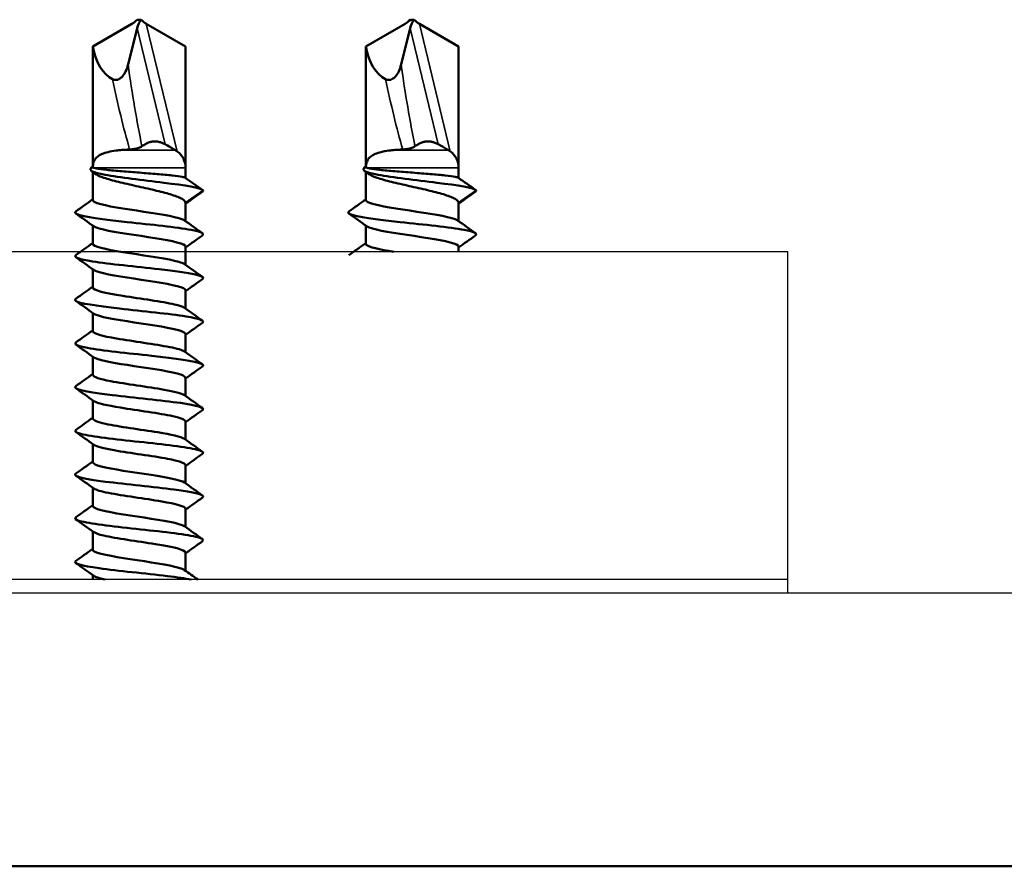
# Model space of a CAD drawing. Units: millimetres. Extents: x 2985 to 3778, y 1590 to 2365.
# Drawn here: x 3363 to 3399, y 1605 to 1636 of the extents above; entities that cross this region are included whole.
import ezdxf

# ---------------------------------------------------------------- set-up
doc = ezdxf.new("R2010")
doc.units = ezdxf.units.MM
doc.layers.add('Sichtbar (ISO)', color=7, linetype='Continuous', lineweight=50)
doc.layers.add('Sichtbar schmal (ISO)', color=7, linetype='Continuous', lineweight=35)

msp = doc.modelspace()

# ---------------------------------------------------------------- linework, layer by layer
for p, q in [((3391.348, 1627.753), (3322.598, 1627.753)), ((3391.348, 1615.253), (3391.348, 1627.753)), ((3391.348, 1615.753), (3035.348, 1615.753)), ((3391.348, 1615.253), (3035.348, 1615.253)), ((3526.598, 1615.253), (3391.348, 1615.253))]:
    msp.add_line(p, q)
at = {"layer": 'Sichtbar (ISO)'}
for p, q in [((3367.529, 1636.253), (3367.667, 1636.253)), ((3377.529, 1636.253), (3377.667, 1636.253)), ((3367.335, 1636.101), (3365.898, 1635.272)), ((3367.191, 1634.61), (3367.521, 1635.941)), ((3367.861, 1636.101), (3369.298, 1635.272)), ((3377.335, 1636.101), (3375.898, 1635.272)), ((3377.191, 1634.61), (3377.521, 1635.941)), ((3377.861, 1636.101), (3379.298, 1635.272)), ((3365.898, 1635.272), (3365.898, 1631.14)), ((3369.298, 1631.14), (3369.298, 1635.272)), ((3375.898, 1635.272), (3375.898, 1631.14)), ((3379.298, 1631.14), (3379.298, 1635.272)), ((3365.898, 1630.864), (3365.84, 1630.823)), ((3365.898, 1630.857), (3365.898, 1631.14)), ((3369.298, 1631.14), (3369.298, 1630.827)), ((3369.298, 1630.456), (3369.298, 1630.827)), ((3375.898, 1630.864), (3375.84, 1630.823)), ((3375.898, 1630.857), (3375.898, 1631.14)), ((3379.298, 1631.14), (3379.298, 1630.827)), ((3379.298, 1630.456), (3379.298, 1630.827)), ((3365.898, 1629.649), (3365.898, 1630.677)), ((3375.898, 1629.649), (3375.898, 1630.677)), ((3369.945, 1629.996), (3369.298, 1629.543)), ((3379.945, 1629.996), (3379.298, 1629.543)), ((3369.298, 1628.876), (3369.298, 1629.543)), ((3379.298, 1628.876), (3379.298, 1629.543)), ((3365.898, 1628.049), (3365.898, 1628.716)), ((3375.898, 1628.049), (3375.898, 1628.716)), ((3369.298, 1627.276), (3369.298, 1627.943)), ((3379.298, 1627.753), (3379.298, 1627.943)), ((3365.898, 1626.449), (3365.898, 1627.116)), ((3369.298, 1625.676), (3369.298, 1626.343)), ((3365.898, 1624.849), (3365.898, 1625.516)), ((3369.298, 1624.076), (3369.298, 1624.743)), ((3365.898, 1623.249), (3365.898, 1623.916)), ((3369.298, 1622.476), (3369.298, 1623.143)), ((3365.898, 1621.649), (3365.898, 1622.316)), ((3369.298, 1620.876), (3369.298, 1621.543)), ((3365.898, 1620.049), (3365.898, 1620.716)), ((3369.298, 1619.276), (3369.298, 1619.943)), ((3365.898, 1618.449), (3365.898, 1619.116)), ((3369.298, 1617.676), (3369.298, 1618.343)), ((3365.898, 1616.849), (3365.898, 1617.516)), ((3369.298, 1616.076), (3369.298, 1616.743)), ((3365.898, 1615.753), (3365.898, 1615.916)), ((3325.098, 1605.253), (3365.098, 1605.253)), ((3365.098, 1605.253), (3534.098, 1605.253))]:
    msp.add_line(p, q, dxfattribs=at)
for centre in [(3368.548, 1630.827), (3378.548, 1630.827)]:
    msp.add_arc(centre, 0.75, 0, 53.5795, dxfattribs=at)
at = {"layer": 'Sichtbar (ISO)', "extrusion": (0, 0, -1)}
for centre, major_axis, ratio, start_param, end_param in [((3367.567, 1637.06), (-0.508, -0.999), 0.392495, 5.429131, 5.740502), ((3367.972, 1635.645), (-0.02, 0.769), 0.629328, 5.124927, 5.642309), ((3367.629, 1637.06), (0.508, -0.999), 0.392495, 0.542684, 0.854054), ((3377.567, 1637.06), (-0.508, -0.999), 0.392495, 5.429131, 5.740502), ((3377.972, 1635.645), (-0.02, 0.769), 0.629328, 5.124927, 5.642309), ((3377.629, 1637.06), (0.508, -0.999), 0.392495, 0.542684, 0.854054), ((3367.598, 1637.078), (0.804, 3.068), 0.514688, 3.253673, 3.955556), ((3377.598, 1637.078), (0.804, 3.068), 0.514688, 3.253673, 3.955556)]:
    msp.add_ellipse(centre, major_axis=major_axis, ratio=ratio, start_param=start_param, end_param=end_param, dxfattribs=at)
at = {"layer": 'Sichtbar (ISO)'}
for points, knots in [([(3366.623, 1634.075), (3366.653, 1634.06), (3366.686, 1634.049), (3366.751, 1634.044), (3366.78, 1634.047), (3366.839, 1634.064), (3366.867, 1634.077), (3366.929, 1634.117), (3366.96, 1634.146), (3367.03, 1634.226), (3367.069, 1634.287), (3367.142, 1634.44), (3367.17, 1634.527), (3367.191, 1634.61)], [0, 0, 0, 0, 0.01175154, 0.01175154, 0.02103504, 0.02103504, 0.03036589, 0.03036589, 0.04305339, 0.04305339, 0.06290439, 0.06290439, 0.08488201, 0.08488201, 0.08488201, 0.08488201]), ([(3376.623, 1634.075), (3376.653, 1634.06), (3376.686, 1634.049), (3376.751, 1634.044), (3376.78, 1634.047), (3376.839, 1634.064), (3376.867, 1634.077), (3376.929, 1634.117), (3376.96, 1634.146), (3377.03, 1634.226), (3377.069, 1634.287), (3377.142, 1634.44), (3377.17, 1634.527), (3377.191, 1634.61)], [0, 0, 0, 0, 0.01175154, 0.01175154, 0.02103504, 0.02103504, 0.03036589, 0.03036589, 0.04305339, 0.04305339, 0.06290439, 0.06290439, 0.08488201, 0.08488201, 0.08488201, 0.08488201]), ([(3367.699, 1631.618), (3367.667, 1631.596), (3367.627, 1631.577), (3367.535, 1631.544), (3367.485, 1631.531), (3367.372, 1631.51), (3367.31, 1631.503), (3367.249, 1631.501)], [-0.05192095, -0.05192095, -0.05192095, -0.05192095, -0.03503979, -0.03503979, -0.01858384, -0.01858384, 0, 0, 0, 0]), ([(3368.551, 1631.691), (3368.578, 1631.678), (3368.606, 1631.662), (3368.721, 1631.598), (3368.83, 1631.532), (3368.932, 1631.472)], [-0.05169183, -0.05169183, -0.05169183, -0.05169183, -0.04089777, -0.04089777, -0.00679825, -0.00679825, -0.00679825, -0.00679825]), ([(3377.699, 1631.618), (3377.667, 1631.596), (3377.627, 1631.577), (3377.535, 1631.544), (3377.485, 1631.531), (3377.372, 1631.51), (3377.31, 1631.503), (3377.249, 1631.501)], [-0.05192095, -0.05192095, -0.05192095, -0.05192095, -0.03503979, -0.03503979, -0.01858384, -0.01858384, 0, 0, 0, 0]), ([(3378.551, 1631.691), (3378.578, 1631.678), (3378.606, 1631.662), (3378.721, 1631.598), (3378.83, 1631.532), (3378.932, 1631.472)], [-0.05169183, -0.05169183, -0.05169183, -0.05169183, -0.04089777, -0.04089777, -0.00679825, -0.00679825, -0.00679825, -0.00679825]), ([(3366.857, 1631.472), (3366.819, 1631.468), (3366.782, 1631.463), (3366.541, 1631.432), (3366.372, 1631.393), (3366.111, 1631.281), (3366.03, 1631.213), (3365.95, 1631.09), (3365.931, 1631.044), (3365.91, 1630.965), (3365.905, 1630.931), (3365.9, 1630.882), (3365.899, 1630.87), (3365.899, 1630.857)], [0.1931154, 0.1931154, 0.1931154, 0.1931154, 0.1995587, 0.1995587, 0.2351662, 0.2351662, 0.2697684, 0.2697684, 0.2883083, 0.2883083, 0.2995283, 0.2995283, 0.3032147, 0.3032147, 0.3032147, 0.3032147]), ([(3367.249, 1631.501), (3367.195, 1631.498), (3367.142, 1631.495), (3367.01, 1631.486), (3366.932, 1631.479), (3366.857, 1631.472)], [0.03373191, 0.03373191, 0.03373191, 0.03373191, 0.04905446, 0.04905446, 0.07225183, 0.07225183, 0.07225183, 0.07225183]), ([(3368.993, 1631.431), (3368.99, 1631.434), (3368.986, 1631.437), (3368.966, 1631.451), (3368.949, 1631.462), (3368.932, 1631.472)], [0.298872447, 0.298872447, 0.298872447, 0.298872447, 0.30041284, 0.30041284, 0.30695741, 0.30695741, 0.30695741, 0.30695741]), ([(3376.857, 1631.472), (3376.819, 1631.468), (3376.782, 1631.463), (3376.541, 1631.432), (3376.372, 1631.393), (3376.111, 1631.281), (3376.03, 1631.213), (3375.95, 1631.09), (3375.931, 1631.044), (3375.91, 1630.965), (3375.905, 1630.931), (3375.9, 1630.882), (3375.899, 1630.87), (3375.899, 1630.857)], [0.1931154, 0.1931154, 0.1931154, 0.1931154, 0.1995587, 0.1995587, 0.2351662, 0.2351662, 0.2697684, 0.2697684, 0.2883083, 0.2883083, 0.2995283, 0.2995283, 0.3032147, 0.3032147, 0.3032147, 0.3032147]), ([(3377.249, 1631.501), (3377.195, 1631.498), (3377.142, 1631.495), (3377.01, 1631.486), (3376.932, 1631.479), (3376.857, 1631.472)], [0.03373191, 0.03373191, 0.03373191, 0.03373191, 0.04905446, 0.04905446, 0.07225183, 0.07225183, 0.07225183, 0.07225183]), ([(3378.993, 1631.431), (3378.99, 1631.434), (3378.986, 1631.437), (3378.966, 1631.451), (3378.949, 1631.462), (3378.932, 1631.472)], [0.298872447, 0.298872447, 0.298872447, 0.298872447, 0.30041284, 0.30041284, 0.30695741, 0.30695741, 0.30695741, 0.30695741]), ([(3369.945, 1629.996), (3369.878, 1630.092), (3369.267, 1630.189), (3368.503, 1630.285), (3367.739, 1630.382), (3366.866, 1630.478), (3366.348, 1630.574), (3365.902, 1630.657), (3365.73, 1630.74), (3365.842, 1630.823)], [0, 0, 0, 0, 1.1352, 1.1352, 1.1352, 2.2704, 2.2704, 2.2704, 3.246047, 3.246047, 3.246047, 3.246047]), ([(3369.288, 1630.463), (3369.271, 1630.475), (3369.231, 1630.488), (3369.086, 1630.517), (3368.962, 1630.534), (3368.649, 1630.567), (3368.463, 1630.584), (3368.054, 1630.618), (3367.835, 1630.635), (3367.391, 1630.669), (3367.171, 1630.686), (3366.758, 1630.72), (3366.571, 1630.736), (3366.253, 1630.77), (3366.126, 1630.787), (3365.997, 1630.812), (3365.965, 1630.82), (3365.942, 1630.827)], [0.0185576, 0.0185576, 0.0185576, 0.0185576, 0.0667979, 0.0667979, 0.1335958, 0.1335958, 0.2003937, 0.2003937, 0.2671916, 0.2671916, 0.3339895, 0.3339895, 0.4007875, 0.4007875, 0.4675854, 0.4675854, 0.4985152, 0.4985152, 0.4985152, 0.4985152]), ([(3379.945, 1629.996), (3379.878, 1630.092), (3379.267, 1630.189), (3378.503, 1630.285), (3377.739, 1630.382), (3376.866, 1630.478), (3376.348, 1630.574), (3375.902, 1630.657), (3375.73, 1630.74), (3375.842, 1630.823)], [0, 0, 0, 0, 1.1352, 1.1352, 1.1352, 2.2704, 2.2704, 2.2704, 3.246047, 3.246047, 3.246047, 3.246047]), ([(3379.288, 1630.463), (3379.271, 1630.475), (3379.231, 1630.488), (3379.086, 1630.517), (3378.962, 1630.534), (3378.649, 1630.567), (3378.463, 1630.584), (3378.054, 1630.618), (3377.835, 1630.635), (3377.391, 1630.669), (3377.171, 1630.686), (3376.758, 1630.72), (3376.571, 1630.736), (3376.253, 1630.77), (3376.126, 1630.787), (3375.997, 1630.812), (3375.965, 1630.82), (3375.942, 1630.827)], [0.0185576, 0.0185576, 0.0185576, 0.0185576, 0.0667979, 0.0667979, 0.1335958, 0.1335958, 0.2003937, 0.2003937, 0.2671916, 0.2671916, 0.3339895, 0.3339895, 0.4007875, 0.4007875, 0.4675854, 0.4675854, 0.4985152, 0.4985152, 0.4985152, 0.4985152]), ([(3365.978, 1630.618), (3365.979, 1630.618), (3365.979, 1630.618), (3366.049, 1630.567), (3366.161, 1630.516), (3366.457, 1630.415), (3366.638, 1630.365), (3367.044, 1630.264), (3367.265, 1630.214), (3367.718, 1630.112), (3367.945, 1630.062), (3368.373, 1629.961), (3368.57, 1629.911), (3368.907, 1629.809), (3369.043, 1629.759), (3369.191, 1629.681), (3369.231, 1629.654), (3369.285, 1629.598), (3369.298, 1629.571), (3369.298, 1629.543)], [0.139012, 0.139012, 0.139012, 0.139012, 0.1394597, 0.1394597, 0.2091896, 0.2091896, 0.2789195, 0.2789195, 0.3486493, 0.3486493, 0.4183792, 0.4183792, 0.4881091, 0.4881091, 0.557839, 0.557839, 0.5958816, 0.5958816, 0.6339242, 0.6339242, 0.6339242, 0.6339242]), ([(3375.978, 1630.618), (3375.979, 1630.618), (3375.979, 1630.618), (3376.049, 1630.567), (3376.161, 1630.516), (3376.457, 1630.415), (3376.638, 1630.365), (3377.044, 1630.264), (3377.265, 1630.214), (3377.718, 1630.112), (3377.945, 1630.062), (3378.373, 1629.961), (3378.57, 1629.911), (3378.907, 1629.809), (3379.043, 1629.759), (3379.191, 1629.681), (3379.231, 1629.654), (3379.285, 1629.598), (3379.298, 1629.571), (3379.298, 1629.543)], [0.139012, 0.139012, 0.139012, 0.139012, 0.1394597, 0.1394597, 0.2091896, 0.2091896, 0.2789195, 0.2789195, 0.3486493, 0.3486493, 0.4183792, 0.4183792, 0.4881091, 0.4881091, 0.557839, 0.557839, 0.5958816, 0.5958816, 0.6339242, 0.6339242, 0.6339242, 0.6339242]), ([(3369.258, 1628.903), (3369.237, 1628.919), (3369.207, 1628.934), (3369.166, 1628.95), (3368.897, 1629.054), (3368.202, 1629.158), (3367.508, 1629.263), (3366.814, 1629.367), (3366.17, 1629.471), (3365.97, 1629.575), (3365.922, 1629.6), (3365.901, 1629.624), (3365.903, 1629.649)], [-6.072436, -6.072436, -6.072436, -6.072436, -5.885832, -5.885832, -5.885832, -4.659555, -4.659555, -4.659555, -3.433277, -3.433277, -3.433277, -3.141593, -3.141593, -3.141593, -3.141593]), ([(3379.258, 1628.903), (3379.237, 1628.919), (3379.207, 1628.934), (3379.166, 1628.95), (3378.897, 1629.054), (3378.202, 1629.158), (3377.508, 1629.263), (3376.814, 1629.367), (3376.17, 1629.471), (3375.97, 1629.575), (3375.922, 1629.6), (3375.901, 1629.624), (3375.903, 1629.649)], [-6.072436, -6.072436, -6.072436, -6.072436, -5.885832, -5.885832, -5.885832, -4.659555, -4.659555, -4.659555, -3.433277, -3.433277, -3.433277, -3.141593, -3.141593, -3.141593, -3.141593]), ([(3365.287, 1629.235), (3365.236, 1629.201), (3365.246, 1629.166), (3365.325, 1629.132), (3365.546, 1629.036), (3366.292, 1628.94), (3367.161, 1628.844), (3368.031, 1628.748), (3368.98, 1628.652), (3369.499, 1628.556), (3369.857, 1628.489), (3369.998, 1628.423), (3369.91, 1628.357)], [2.98786, 2.98786, 2.98786, 2.98786, 3.393873, 3.393873, 3.393873, 4.525164, 4.525164, 4.525164, 5.656455, 5.656455, 5.656455, 6.436918, 6.436918, 6.436918, 6.436918]), ([(3375.287, 1629.235), (3375.236, 1629.201), (3375.246, 1629.166), (3375.325, 1629.132), (3375.546, 1629.036), (3376.292, 1628.94), (3377.161, 1628.844), (3378.031, 1628.748), (3378.98, 1628.652), (3379.499, 1628.556), (3379.857, 1628.489), (3379.998, 1628.423), (3379.91, 1628.357)], [2.98786, 2.98786, 2.98786, 2.98786, 3.393873, 3.393873, 3.393873, 4.525164, 4.525164, 4.525164, 5.656455, 5.656455, 5.656455, 6.436918, 6.436918, 6.436918, 6.436918]), ([(3365.942, 1628.689), (3365.978, 1628.662), (3366.043, 1628.634), (3366.138, 1628.606), (3366.493, 1628.502), (3367.242, 1628.398), (3367.924, 1628.294), (3368.606, 1628.19), (3369.174, 1628.086), (3369.279, 1627.982), (3369.292, 1627.969), (3369.297, 1627.956), (3369.296, 1627.943)], [3.352342, 3.352342, 3.352342, 3.352342, 3.678833, 3.678833, 3.678833, 4.905111, 4.905111, 4.905111, 6.131389, 6.131389, 6.131389, 6.283185, 6.283185, 6.283185, 6.283185]), ([(3375.942, 1628.689), (3375.978, 1628.662), (3376.043, 1628.634), (3376.138, 1628.606), (3376.493, 1628.502), (3377.242, 1628.398), (3377.924, 1628.294), (3378.606, 1628.19), (3379.174, 1628.086), (3379.279, 1627.982), (3379.292, 1627.969), (3379.297, 1627.956), (3379.296, 1627.943)], [3.352342, 3.352342, 3.352342, 3.352342, 3.678833, 3.678833, 3.678833, 4.905111, 4.905111, 4.905111, 6.131389, 6.131389, 6.131389, 6.283185, 6.283185, 6.283185, 6.283185]), ([(3369.254, 1627.303), (3369.217, 1627.332), (3369.148, 1627.36), (3369.048, 1627.389), (3368.686, 1627.493), (3367.933, 1627.597), (3367.253, 1627.701), (3366.572, 1627.805), (3366.012, 1627.909), (3365.915, 1628.013), (3365.904, 1628.025), (3365.899, 1628.037), (3365.9, 1628.049)], [-12.355621, -12.355621, -12.355621, -12.355621, -12.017222, -12.017222, -12.017222, -10.790944, -10.790944, -10.790944, -9.564666, -9.564666, -9.564666, -9.424778, -9.424778, -9.424778, -9.424778]), ([(3376.924, 1627.753), (3376.398, 1627.84), (3375.995, 1627.927), (3375.915, 1628.013), (3375.904, 1628.025), (3375.899, 1628.037), (3375.9, 1628.049)], [-10.586365, -10.586365, -10.586365, -10.586365, -9.564666, -9.564666, -9.564666, -9.424778, -9.424778, -9.424778, -9.424778]), ([(3365.283, 1627.635), (3365.182, 1627.558), (3365.403, 1627.481), (3365.892, 1627.403), (3366.5, 1627.307), (3367.49, 1627.211), (3368.331, 1627.115), (3369.171, 1627.019), (3369.82, 1626.923), (3369.928, 1626.827), (3369.954, 1626.804), (3369.948, 1626.78), (3369.913, 1626.757)], [9.271045, 9.271045, 9.271045, 9.271045, 10.181619, 10.181619, 10.181619, 11.31291, 11.31291, 11.31291, 12.444201, 12.444201, 12.444201, 12.720103, 12.720103, 12.720103, 12.720103]), ([(3365.938, 1627.089), (3365.958, 1627.075), (3365.986, 1627.06), (3366.023, 1627.045), (3366.284, 1626.941), (3366.973, 1626.837), (3367.668, 1626.733), (3368.362, 1626.629), (3369.013, 1626.524), (3369.22, 1626.42), (3369.272, 1626.395), (3369.295, 1626.369), (3369.293, 1626.343)], [9.635528, 9.635528, 9.635528, 9.635528, 9.810223, 9.810223, 9.810223, 11.0365, 11.0365, 11.0365, 12.262778, 12.262778, 12.262778, 12.566371, 12.566371, 12.566371, 12.566371]), ([(3369.252, 1625.703), (3369.196, 1625.744), (3369.077, 1625.786), (3368.897, 1625.828), (3368.449, 1625.932), (3367.656, 1626.036), (3367.005, 1626.14), (3366.36, 1626.243), (3365.899, 1626.346), (3365.898, 1626.449)], [-18.638806, -18.638806, -18.638806, -18.638806, -18.148611, -18.148611, -18.148611, -16.922333, -16.922333, -16.922333, -15.707963, -15.707963, -15.707963, -15.707963]), ([(3365.284, 1626.035), (3365.248, 1626.011), (3365.242, 1625.987), (3365.271, 1625.963), (3365.386, 1625.867), (3366.041, 1625.771), (3366.884, 1625.675), (3367.727, 1625.579), (3368.715, 1625.483), (3369.317, 1625.387), (3369.798, 1625.31), (3370.014, 1625.234), (3369.913, 1625.157)], [15.554231, 15.554231, 15.554231, 15.554231, 15.838074, 15.838074, 15.838074, 16.969365, 16.969365, 16.969365, 18.100656, 18.100656, 18.100656, 19.003289, 19.003289, 19.003289, 19.003289]), ([(3365.936, 1625.489), (3365.939, 1625.487), (3365.941, 1625.486), (3365.944, 1625.484), (3366.105, 1625.38), (3366.719, 1625.275), (3367.41, 1625.171), (3368.101, 1625.067), (3368.819, 1624.963), (3369.125, 1624.859), (3369.238, 1624.82), (3369.292, 1624.782), (3369.29, 1624.743)], [15.918713, 15.918713, 15.918713, 15.918713, 15.941612, 15.941612, 15.941612, 17.16789, 17.16789, 17.16789, 18.394167, 18.394167, 18.394167, 18.849556, 18.849556, 18.849556, 18.849556]), ([(3369.251, 1624.103), (3369.174, 1624.157), (3368.991, 1624.212), (3368.717, 1624.266), (3368.193, 1624.37), (3367.378, 1624.474), (3366.771, 1624.579), (3366.245, 1624.669), (3365.907, 1624.759), (3365.9, 1624.849)], [-24.921991, -24.921991, -24.921991, -24.921991, -24.28, -24.28, -24.28, -23.053722, -23.053722, -23.053722, -21.991149, -21.991149, -21.991149, -21.991149]), ([(3365.286, 1624.435), (3365.197, 1624.368), (3365.343, 1624.301), (3365.708, 1624.234), (3366.233, 1624.138), (3367.185, 1624.042), (3368.053, 1623.946), (3368.922, 1623.85), (3369.661, 1623.754), (3369.875, 1623.658), (3369.951, 1623.625), (3369.96, 1623.591), (3369.91, 1623.557)], [21.837416, 21.837416, 21.837416, 21.837416, 22.62582, 22.62582, 22.62582, 23.757111, 23.757111, 23.757111, 24.888402, 24.888402, 24.888402, 25.286474, 25.286474, 25.286474, 25.286474]), ([(3365.937, 1623.889), (3366.073, 1623.796), (3366.556, 1623.703), (3367.157, 1623.61), (3367.828, 1623.506), (3368.598, 1623.402), (3368.994, 1623.298), (3369.191, 1623.246), (3369.289, 1623.195), (3369.288, 1623.143)], [22.201898, 22.201898, 22.201898, 22.201898, 23.299279, 23.299279, 23.299279, 24.525556, 24.525556, 24.525556, 25.132741, 25.132741, 25.132741, 25.132741]), ([(3369.253, 1622.503), (3369.155, 1622.57), (3368.89, 1622.638), (3368.51, 1622.705), (3367.924, 1622.809), (3367.105, 1622.913), (3366.556, 1623.017), (3366.148, 1623.095), (3365.911, 1623.172), (3365.904, 1623.249)], [-31.205177, -31.205177, -31.205177, -31.205177, -30.411389, -30.411389, -30.411389, -29.185111, -29.185111, -29.185111, -28.274334, -28.274334, -28.274334, -28.274334]), ([(3365.281, 1622.835), (3365.26, 1622.822), (3365.25, 1622.808), (3365.251, 1622.794), (3365.258, 1622.698), (3365.813, 1622.602), (3366.616, 1622.506), (3367.42, 1622.41), (3368.433, 1622.314), (3369.11, 1622.218), (3369.723, 1622.131), (3370.033, 1622.044), (3369.916, 1621.957)], [28.120601, 28.120601, 28.120601, 28.120601, 28.282275, 28.282275, 28.282275, 29.413566, 29.413566, 29.413566, 30.544857, 30.544857, 30.544857, 31.569659, 31.569659, 31.569659, 31.569659]), ([(3365.94, 1622.289), (3366.059, 1622.209), (3366.423, 1622.129), (3366.914, 1622.049), (3367.55, 1621.945), (3368.353, 1621.84), (3368.832, 1621.736), (3369.128, 1621.672), (3369.286, 1621.608), (3369.29, 1621.543)], [28.485084, 28.485084, 28.485084, 28.485084, 29.430668, 29.430668, 29.430668, 30.656946, 30.656946, 30.656946, 31.415927, 31.415927, 31.415927, 31.415927]), ([(3369.256, 1620.903), (3369.137, 1620.983), (3368.773, 1621.063), (3368.283, 1621.144), (3367.647, 1621.248), (3366.843, 1621.352), (3366.365, 1621.456), (3366.069, 1621.52), (3365.91, 1621.585), (3365.907, 1621.649)], [-37.488362, -37.488362, -37.488362, -37.488362, -36.542778, -36.542778, -36.542778, -35.3165, -35.3165, -35.3165, -34.557519, -34.557519, -34.557519, -34.557519]), ([(3365.288, 1621.235), (3365.211, 1621.179), (3365.297, 1621.122), (3365.553, 1621.066), (3365.987, 1620.97), (3366.887, 1620.874), (3367.769, 1620.778), (3368.652, 1620.681), (3369.472, 1620.585), (3369.789, 1620.489), (3369.935, 1620.445), (3369.971, 1620.401), (3369.908, 1620.357)], [34.403787, 34.403787, 34.403787, 34.403787, 35.070021, 35.070021, 35.070021, 36.201312, 36.201312, 36.201312, 37.332603, 37.332603, 37.332603, 37.852844, 37.852844, 37.852844, 37.852844]), ([(3365.943, 1620.689), (3366.042, 1620.622), (3366.307, 1620.555), (3366.686, 1620.487), (3367.273, 1620.383), (3368.092, 1620.279), (3368.64, 1620.175), (3369.048, 1620.098), (3369.286, 1620.02), (3369.293, 1619.943)], [34.768269, 34.768269, 34.768269, 34.768269, 35.562057, 35.562057, 35.562057, 36.788335, 36.788335, 36.788335, 37.699112, 37.699112, 37.699112, 37.699112]), ([(3369.259, 1619.303), (3369.124, 1619.396), (3368.64, 1619.489), (3368.04, 1619.582), (3367.369, 1619.686), (3366.599, 1619.79), (3366.202, 1619.895), (3366.006, 1619.946), (3365.908, 1619.998), (3365.908, 1620.049)], [-43.771547, -43.771547, -43.771547, -43.771547, -42.674167, -42.674167, -42.674167, -41.447889, -41.447889, -41.447889, -40.840704, -40.840704, -40.840704, -40.840704]), ([(3365.279, 1619.635), (3365.274, 1619.632), (3365.27, 1619.629), (3365.266, 1619.625), (3365.166, 1619.529), (3365.611, 1619.433), (3366.364, 1619.337), (3367.117, 1619.241), (3368.138, 1619.145), (3368.88, 1619.049), (3369.621, 1618.953), (3370.045, 1618.857), (3369.923, 1618.761), (3369.921, 1618.76), (3369.919, 1618.758), (3369.917, 1618.757)], [40.686972, 40.686972, 40.686972, 40.686972, 40.726476, 40.726476, 40.726476, 41.857767, 41.857767, 41.857767, 42.989058, 42.989058, 42.989058, 44.120349, 44.120349, 44.120349, 44.13603, 44.13603, 44.13603, 44.13603]), ([(3365.945, 1619.089), (3366.022, 1619.035), (3366.206, 1618.98), (3366.48, 1618.926), (3367.003, 1618.822), (3367.818, 1618.718), (3368.425, 1618.614), (3368.951, 1618.523), (3369.289, 1618.433), (3369.296, 1618.343)], [41.051454, 41.051454, 41.051454, 41.051454, 41.693446, 41.693446, 41.693446, 42.919724, 42.919724, 42.919724, 43.982297, 43.982297, 43.982297, 43.982297]), ([(3369.261, 1617.703), (3369.258, 1617.705), (3369.255, 1617.707), (3369.252, 1617.709), (3369.091, 1617.813), (3368.477, 1617.917), (3367.786, 1618.021), (3367.096, 1618.125), (3366.377, 1618.229), (3366.071, 1618.333), (3365.958, 1618.372), (3365.904, 1618.41), (3365.907, 1618.449)], [-50.054733, -50.054733, -50.054733, -50.054733, -50.031834, -50.031834, -50.031834, -48.805556, -48.805556, -48.805556, -47.579278, -47.579278, -47.579278, -47.12389, -47.12389, -47.12389, -47.12389]), ([(3365.289, 1618.035), (3365.223, 1617.989), (3365.266, 1617.943), (3365.428, 1617.897), (3365.764, 1617.801), (3366.599, 1617.705), (3367.483, 1617.609), (3368.367, 1617.513), (3369.255, 1617.417), (3369.67, 1617.321), (3369.906, 1617.266), (3369.983, 1617.211), (3369.908, 1617.157)], [46.970157, 46.970157, 46.970157, 46.970157, 47.514222, 47.514222, 47.514222, 48.645513, 48.645513, 48.645513, 49.776804, 49.776804, 49.776804, 50.419215, 50.419215, 50.419215, 50.419215]), ([(3365.945, 1617.489), (3366.001, 1617.448), (3366.12, 1617.406), (3366.299, 1617.365), (3366.747, 1617.261), (3367.54, 1617.156), (3368.191, 1617.052), (3368.836, 1616.949), (3369.297, 1616.846), (3369.298, 1616.743)], [47.33464, 47.33464, 47.33464, 47.33464, 47.824835, 47.824835, 47.824835, 49.051113, 49.051113, 49.051113, 50.265482, 50.265482, 50.265482, 50.265482]), ([(3369.258, 1616.103), (3369.239, 1616.118), (3369.211, 1616.132), (3369.173, 1616.147), (3368.912, 1616.251), (3368.223, 1616.355), (3367.529, 1616.46), (3366.834, 1616.564), (3366.184, 1616.668), (3365.976, 1616.772), (3365.924, 1616.798), (3365.901, 1616.823), (3365.903, 1616.849)], [-56.337918, -56.337918, -56.337918, -56.337918, -56.163223, -56.163223, -56.163223, -54.936945, -54.936945, -54.936945, -53.710668, -53.710668, -53.710668, -53.407075, -53.407075, -53.407075, -53.407075]), ([(3365.28, 1616.435), (3365.159, 1616.346), (3365.49, 1616.257), (3366.13, 1616.168), (3366.82, 1616.072), (3367.836, 1615.976), (3368.63, 1615.88), (3368.98, 1615.838), (3369.28, 1615.796), (3369.504, 1615.753)], [53.253343, 53.253343, 53.253343, 53.253343, 54.301968, 54.301968, 54.301968, 55.433259, 55.433259, 55.433259, 55.931282, 55.931282, 55.931282, 55.931282]), ([(3365.942, 1615.889), (3365.98, 1615.861), (3366.048, 1615.832), (3366.148, 1615.803), (3366.206, 1615.787), (3366.274, 1615.77), (3366.35, 1615.753)], [53.6178249, 53.6178249, 53.6178249, 53.6178249, 53.9562242, 53.9562242, 53.9562242, 54.1523099, 54.1523099, 54.1523099, 54.1523099])]:
    msp.add_open_spline(points, degree=3, knots=knots, dxfattribs=at)
for points in [[(3368.551, 1631.691), (3368.121, 1631.904), (3367.699, 1631.618)], [(3378.551, 1631.691), (3378.121, 1631.904), (3377.699, 1631.618)]]:
    msp.add_rational_spline(points, [1.45750688413, 1.87519708648, 1.35468918838], degree=2, dxfattribs=at)
for points in [[(3365.899, 1630.857), (3365.899, 1630.857), (3365.898, 1630.857), (3365.898, 1630.857)], [(3365.942, 1630.827), (3365.913, 1630.837), (3365.899, 1630.847), (3365.899, 1630.857)], [(3375.899, 1630.857), (3375.899, 1630.857), (3375.898, 1630.857), (3375.898, 1630.857)], [(3375.942, 1630.827), (3375.913, 1630.837), (3375.899, 1630.847), (3375.899, 1630.857)], [(3365.835, 1630.723), (3365.883, 1630.688), (3365.931, 1630.653), (3365.978, 1630.618)], [(3369.924, 1630.016), (3369.712, 1630.165), (3369.5, 1630.314), (3369.288, 1630.463)], [(3375.835, 1630.723), (3375.883, 1630.688), (3375.931, 1630.653), (3375.978, 1630.618)], [(3379.924, 1630.016), (3379.712, 1630.165), (3379.5, 1630.314), (3379.288, 1630.463)], [(3369.298, 1629.516), (3369.504, 1629.664), (3369.711, 1629.81), (3369.917, 1629.957)], [(3369.945, 1629.996), (3369.945, 1629.983), (3369.935, 1629.97), (3369.916, 1629.957)], [(3379.298, 1629.516), (3379.504, 1629.664), (3379.711, 1629.81), (3379.917, 1629.957)], [(3379.945, 1629.996), (3379.945, 1629.983), (3379.935, 1629.97), (3379.916, 1629.957)], [(3365.898, 1629.676), (3365.692, 1629.528), (3365.486, 1629.382), (3365.279, 1629.235)], [(3375.898, 1629.676), (3375.692, 1629.528), (3375.486, 1629.382), (3375.279, 1629.235)], [(3365.279, 1629.157), (3365.498, 1629.002), (3365.717, 1628.846), (3365.936, 1628.689)], [(3375.279, 1629.157), (3375.498, 1629.002), (3375.717, 1628.846), (3375.936, 1628.689)], [(3369.917, 1628.435), (3369.698, 1628.591), (3369.479, 1628.746), (3369.261, 1628.903)], [(3379.917, 1628.435), (3379.698, 1628.591), (3379.479, 1628.746), (3379.261, 1628.903)], [(3369.298, 1627.916), (3369.504, 1628.064), (3369.711, 1628.21), (3369.917, 1628.357)], [(3379.298, 1627.916), (3379.504, 1628.064), (3379.711, 1628.21), (3379.917, 1628.357)], [(3365.898, 1628.076), (3365.692, 1627.928), (3365.486, 1627.782), (3365.279, 1627.635)], [(3375.898, 1628.076), (3375.692, 1627.928), (3375.486, 1627.782), (3375.279, 1627.635)], [(3365.279, 1627.557), (3365.498, 1627.402), (3365.717, 1627.246), (3365.936, 1627.089)], [(3369.917, 1626.835), (3369.698, 1626.991), (3369.479, 1627.146), (3369.261, 1627.303)], [(3365.898, 1626.476), (3365.692, 1626.328), (3365.486, 1626.182), (3365.279, 1626.035)], [(3369.298, 1626.316), (3369.504, 1626.464), (3369.711, 1626.61), (3369.917, 1626.757)], [(3365.279, 1625.957), (3365.498, 1625.802), (3365.717, 1625.646), (3365.936, 1625.489)], [(3369.917, 1625.235), (3369.698, 1625.391), (3369.479, 1625.546), (3369.261, 1625.703)], [(3369.298, 1624.716), (3369.504, 1624.864), (3369.711, 1625.01), (3369.917, 1625.157)], [(3365.898, 1624.876), (3365.692, 1624.728), (3365.486, 1624.582), (3365.279, 1624.435)], [(3365.279, 1624.357), (3365.498, 1624.202), (3365.717, 1624.046), (3365.936, 1623.889)], [(3369.917, 1623.635), (3369.698, 1623.791), (3369.479, 1623.946), (3369.261, 1624.103)], [(3365.898, 1623.276), (3365.692, 1623.128), (3365.486, 1622.982), (3365.279, 1622.835)], [(3369.298, 1623.116), (3369.504, 1623.264), (3369.711, 1623.41), (3369.917, 1623.557)], [(3365.279, 1622.757), (3365.498, 1622.602), (3365.717, 1622.446), (3365.936, 1622.289)], [(3369.917, 1622.035), (3369.698, 1622.191), (3369.479, 1622.346), (3369.261, 1622.503)], [(3369.298, 1621.516), (3369.504, 1621.664), (3369.711, 1621.81), (3369.917, 1621.957)], [(3365.898, 1621.676), (3365.692, 1621.528), (3365.486, 1621.382), (3365.279, 1621.235)], [(3365.279, 1621.157), (3365.498, 1621.002), (3365.717, 1620.846), (3365.936, 1620.689)], [(3369.917, 1620.435), (3369.698, 1620.591), (3369.479, 1620.746), (3369.261, 1620.903)], [(3369.298, 1619.916), (3369.504, 1620.064), (3369.711, 1620.21), (3369.917, 1620.357)], [(3365.898, 1620.076), (3365.692, 1619.928), (3365.486, 1619.782), (3365.279, 1619.635)], [(3365.279, 1619.557), (3365.498, 1619.402), (3365.717, 1619.246), (3365.936, 1619.089)], [(3369.917, 1618.835), (3369.698, 1618.991), (3369.479, 1619.146), (3369.261, 1619.303)], [(3369.298, 1618.316), (3369.504, 1618.464), (3369.711, 1618.61), (3369.917, 1618.757)], [(3365.898, 1618.476), (3365.692, 1618.328), (3365.486, 1618.182), (3365.279, 1618.035)], [(3365.279, 1617.957), (3365.498, 1617.802), (3365.717, 1617.646), (3365.936, 1617.489)], [(3369.917, 1617.235), (3369.698, 1617.391), (3369.479, 1617.546), (3369.261, 1617.703)], [(3369.298, 1616.716), (3369.504, 1616.864), (3369.711, 1617.01), (3369.917, 1617.157)], [(3365.898, 1616.876), (3365.692, 1616.728), (3365.486, 1616.582), (3365.279, 1616.435)], [(3365.279, 1616.357), (3365.498, 1616.202), (3365.717, 1616.046), (3365.936, 1615.889)], [(3369.751, 1615.753), (3369.587, 1615.87), (3369.424, 1615.986), (3369.261, 1616.103)]]:
    msp.add_open_spline(points, degree=3, dxfattribs=at)
at = {"layer": 'Sichtbar schmal (ISO)'}
for p, q in [((3368.551, 1631.691), (3367.521, 1635.941)), ((3368.993, 1631.431), (3367.861, 1636.101)), ((3378.551, 1631.691), (3377.521, 1635.941)), ((3378.993, 1631.431), (3377.861, 1636.101)), ((3368.932, 1631.472), (3366.857, 1631.472)), ((3378.932, 1631.472), (3376.857, 1631.472)), ((3365.942, 1630.827), (3369.298, 1630.827)), ((3375.942, 1630.827), (3379.298, 1630.827))]:
    msp.add_line(p, q, dxfattribs=at)
at = {"layer": 'Sichtbar schmal (ISO)', "extrusion": (0, 0, -1)}
for centre, major_axis, ratio, start_param, end_param in [((3367.956, 1635.407), (0.939, -7.213), 0.119013, 1.033381, 1.475643), ((3377.956, 1635.407), (0.939, -7.213), 0.119013, 1.033381, 1.475643), ((3367.598, 1635.32), (1.325, -7.211), 0.163204, 1.042844, 1.427354), ((3377.598, 1635.32), (1.325, -7.211), 0.163204, 1.042844, 1.427354)]:
    msp.add_ellipse(centre, major_axis=major_axis, ratio=ratio, start_param=start_param, end_param=end_param, dxfattribs=at)

doc.saveas('drawing.dxf')
